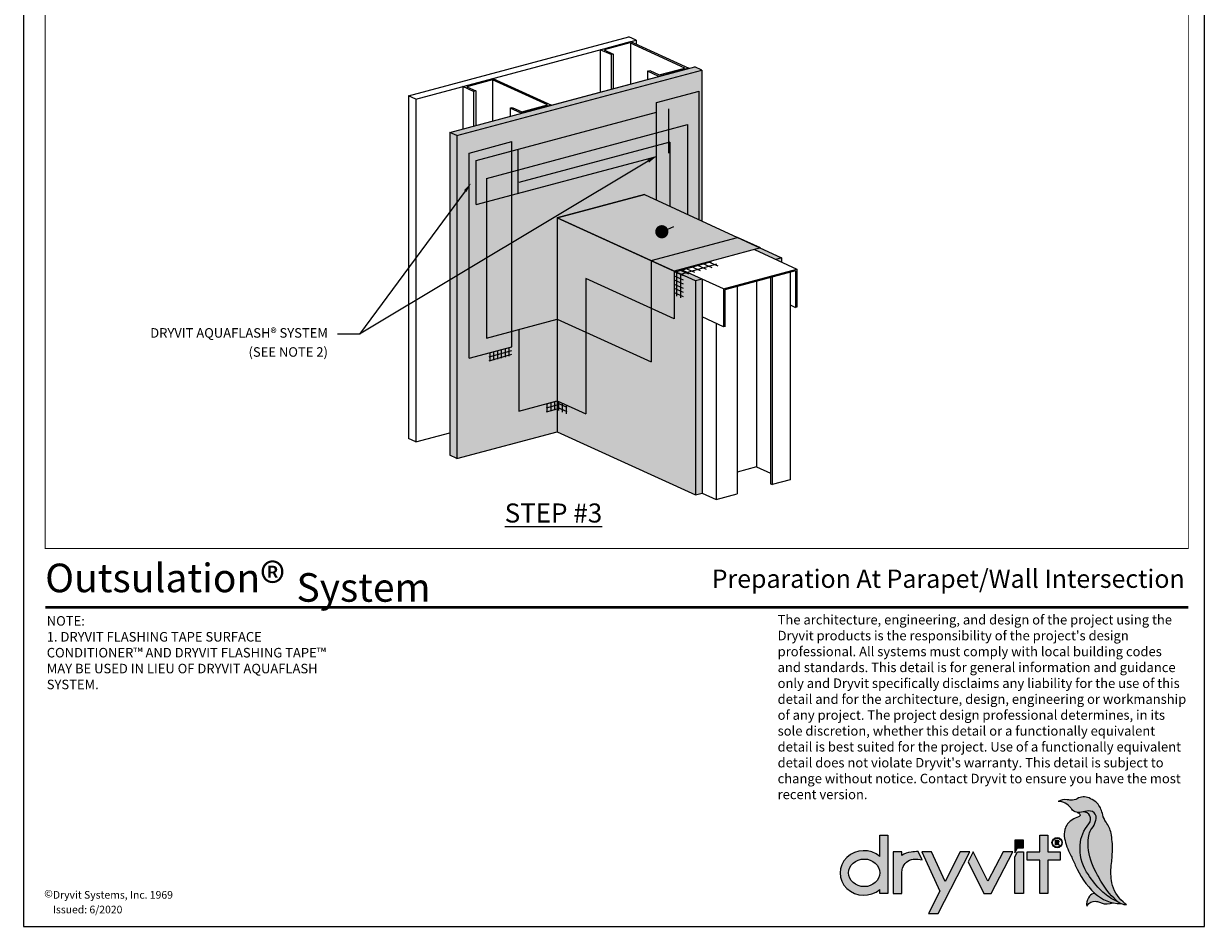
# Model space of a CAD drawing. Units: millimetres. Extents: x -8 to 88.3, y -32.3 to 10.6.
# Drawn here: x 23.9 to 31.6, y -10.8 to -4.8 of the extents above; entities that cross this region are included whole.
import ezdxf
from ezdxf import colors
from ezdxf.entities.mleader import LeaderData, LeaderLine
from ezdxf.enums import TextEntityAlignment as Align
from ezdxf.math import Vec2, Vec3

# ---------------------------------------------------------------- set-up
doc = ezdxf.new("R2010")
doc.units = ezdxf.units.MM
doc.header["$MEASUREMENT"] = 0
doc.layers.get('0').update_dxf_attribs({"linetype": 'CONTINUOUS', "lineweight": 5, "plot": 0})
for name, color, linetype, lineweight in [('AQUAFLASH', 250, 'CONTINUOUS', 5), ('logo black', 7, 'CONTINUOUS', 5), ('logo outline', 7, 'CONTINUOUS', 5), ('logo red', 1, 'CONTINUOUS', 5), ('Outline(H)', 7, 'CONTINUOUS', 5), ('Outline(L)', 252, 'CONTINUOUS', 5), ('TEXT', 7, 'CONTINUOUS', 5), ('TEXT - DRAWING', 7, 'CONTINUOUS', 5), ('TITLEBLOCK', 7, 'CONTINUOUS', 5)]:
    doc.layers.add(name, color=color, linetype=linetype, lineweight=lineweight)
for name, color, linetype, lineweight, true_color in [('FLASHING', 7, 'CONTINUOUS', 5, 0xf0f0f0), ('logo gray', 7, 'CONTINUOUS', 5, 0xdedede), ('SUBSTRATE', 7, 'CONTINUOUS', 5, 0xffff9e)]:
    doc.layers.add(name, color=color, linetype=linetype, lineweight=lineweight, true_color=true_color)
doc.styles.add('arial', font='arial.ttf', dxfattribs={"height": 0.12})
doc.styles.add('Arial_Black', font='txt', dxfattribs={"height": 0.2})
doc.styles.add('isocp', font='isocpeur.ttf', dxfattribs={"height": 0.085})
pattern_1 = [(90, (-10.094788, -121.054793), (-0.025, 3e-18), [])]
pattern_2 = [(196, (-10.094788, -121.054793), (0.006890934, -0.0240315424), [])]

# ---------------------------------------------------------------- blocks, each defined once
blk = doc.blocks.new('new block')
blk.add_lwpolyline([(7.6163, 0.1002), (-0.1301, 0.1002), (-0.1301, -10.4502), (7.6163, -10.4502)], close=True)
blk = doc.blocks.new('DOT')
at = {"layer": 'TEXT', "color": 0, "linetype": 'ByBlock'}
blk.add_line((-0.5, 0), (-1, 0), dxfattribs=at)
at = {"layer": 'TEXT', "color": 0, "linetype": 'ByBlock', "const_width": 0.5}
blk.add_lwpolyline([(-0.25, 0, 1), (0.25, 0, 1)], format="xyb", close=True, dxfattribs=at)
blk = doc.blocks.new('A$C03B42BF4')
at = {"layer": 'logo black'}
h = blk.add_hatch(color=256, dxfattribs=at)
h.dxf.hatch_style = 1
h.paths.add_polyline_path([(-1.79, 7.35, 0.056625), (-1.93, 9.03, 0.109774), (-2.42, 10.13, -0.103343), (-2.75, 10.86, 0.09685), (-3.21, 11.91, 0.096451), (-3.5, 12.18, 0.034032), (-4.11, 12.53, 0.253995), (-5.29, 12.46, -0.16463), (-5.93, 12.31, -0.006644), (-6.29, 12.36, 0.155875), (-7.17, 12.19, -0.239617), (-5.93, 11.54, -0.001648), (-5.84, 11.42, 0.19103), (-5.37, 11.11, 0.136532), (-4.7, 11.15, -0.116624), (-3.97, 11.23, -0.320877), (-3.42, 10.73, -0.135503), (-3.46, 10.21, -0.076879), (-3.83, 9.5, 0.10026), (-4.11, 8.92, 0.084359), (-4.2, 7.65, 0.104074), (-3.42, 5.14, -0.007295), (-3.11, 4.57, 0.088215), (-1.36, 2.31, 0.11474), (-0.7, 1.94, 0.105153), (-0.38, 1.92), (-0.38, 1.92, -0.011931), (-0.73, 2.2, -0.175402), (-1.84, 4.11, -0.072293), (-1.9, 5.83, 0.020023)])
h = blk.add_hatch(color=256, dxfattribs=at)
h.dxf.hatch_style = 1
edge = h.paths.add_edge_path()
edge.add_line((-24.11, 8.82), (-24.92, 8.82))
edge.add_line((-24.92, 8.82), (-24.92, 6.71))
edge.add_ellipse((-26.5, 5.08), major_axis=(-2.35, 0), ratio=0.942499, start_angle=227.5805, end_angle=492.4195)
edge.add_line((-24.92, 3.44), (-24.92, 3.03))
edge.add_line((-24.92, 3.03), (-24.11, 3.03))
edge.add_line((-24.11, 3.03), (-24.11, 8.82))
edge = h.paths.add_edge_path(flags=16)
edge.add_ellipse((-26.46, 5.09), major_axis=(-1.55, 0), ratio=0.885439, start_angle=0, end_angle=360)
h = blk.add_hatch(color=256, dxfattribs=at)
h.dxf.hatch_style = 1
h.paths.add_polyline_path([(-7, 7.18), (-8.21, 7.18), (-8.21, 8.82), (-9.02, 8.82), (-9.02, 7.18), (-10.27, 7.18), (-10.27, 6.34), (-9.02, 6.34), (-9.02, 3.03), (-8.21, 3.03), (-8.21, 6.34), (-7, 6.34)])
h = blk.add_hatch(color=256, dxfattribs=at)
h.dxf.hatch_style = 1
h.paths.add_polyline_path([(-7.8, 8.09, 1), (-6.78, 8.09, 1)])
h.paths.add_polyline_path([(-6.83, 8.09, -1), (-7.75, 8.09, -1)], flags=16)
h.paths.add_polyline_path([(-7.15, 8.27, -0.681969), (-7.22, 8.07), (-7.1, 7.86), (-7.19, 7.86), (-7.31, 8.07), (-7.36, 8.07), (-7.36, 7.86), (-7.45, 7.86), (-7.45, 8.33), (-7.3, 8.33, -0.183695)], flags=0)
h.paths.add_polyline_path([(-7.21, 8.23, -0.63876), (-7.25, 8.14), (-7.36, 8.14), (-7.36, 8.26, -0.066048), (-7.25, 8.26, -0.173655)], flags=0)
h = blk.add_hatch(color=256, dxfattribs=at)
h.dxf.hatch_style = 1
h.paths.add_polyline_path([(-7.24, 8.33, 0.007808), (-7.3, 8.33), (-7.45, 8.33), (-7.45, 7.86), (-7.36, 7.86), (-7.36, 8.07), (-7.31, 8.07), (-7.19, 7.86), (-7.1, 7.86), (-7.22, 8.07, 0.899412)])
h.paths.add_polyline_path([(-7.36, 8.26), (-7.3, 8.26, -0.007808), (-7.25, 8.26, -0.952465), (-7.24, 8.14), (-7.36, 8.14)], flags=16)
h = blk.add_hatch(color=256, dxfattribs=at)
h.dxf.hatch_style = 1
h.paths.add_polyline_path([(-21.09, 7.21, 0.003761), (-21.81, 7.16, 0.151543), (-22.72, 6.8), (-22.72, 7.18), (-23.57, 7.18), (-23.57, 3.03), (-22.72, 3.03), (-22.72, 5.07, -0.06711), (-22.66, 5.54, -0.314003), (-21.58, 6.44, -0.079789), (-20.69, 6.37)])
h = blk.add_hatch(color=256, dxfattribs=at)
h.dxf.hatch_style = 1
h.paths.add_polyline_path([(-15.95, 7.18), (-16.91, 7.18), (-18.43, 4.23), (-19.77, 7.18), (-20.72, 7.18), (-18.93, 3.26), (-20.08, 1.04), (-19.12, 1.04)])
h = blk.add_hatch(color=256, dxfattribs=at)
h.dxf.hatch_style = 1
h.paths.add_polyline_path([(-11.69, 7.18), (-12.66, 7.18), (-14.16, 4.26), (-15.62, 7.18), (-16.13, 6.18), (-14.56, 3.03), (-13.83, 3.03)])
h = blk.add_hatch(color=256, dxfattribs=at)
h.dxf.hatch_style = 1
h.paths.add_polyline_path([(-10.63, 7.18), (-11.22, 7.18), (-11.48, 6.67), (-11.48, 3.03), (-10.63, 3.03)])
h = blk.add_hatch(color=256, dxfattribs=at)
h.dxf.hatch_style = 1
h.paths.add_polyline_path([(-3.55, 3.06), (-3.67, 3.03, 0.199003), (-4.18, 2.62, 0.16076), (-4.34, 1.77), (-4.27, 1.87, -0.27758), (-3.49, 2.26, -0.068437), (-3.08, 2.17, 0.003474), (-2.9, 2.1, 0.180438), (-1.73, 2.12, -0.137691)])
at = {"layer": 'logo gray'}
h = blk.add_hatch(color=256, dxfattribs=at)
h.dxf.hatch_style = 1
h.paths.add_polyline_path([(-4.13, 9.97, 0.658222), (-4.71, 11.15, -0.119407), (-5.29, 11.09), (-5.19, 11.05, -0.17925), (-5, 10.85, -0.322395), (-5.02, 10.76, -0.089009), (-5.17, 10.66, 0.036946), (-5.78, 10.36, 0.193643), (-6.52, 9.4, 0.122103), (-6.55, 8.52, 0.066415), (-5.97, 6.89, -0.020245), (-5.48, 5.86, 0.105506), (-3.56, 3.07, 0.191314), (-0.95, 2.04, -0.042266), (-1.2, 2.18), (-1.72, 2.45, -0.080395), (-3.05, 3.47, -0.054823), (-4.36, 5.17, -0.153861), (-5, 7.85, -0.162533)])
at = {"layer": 'logo red'}
h = blk.add_hatch(color=256, dxfattribs=at)
h.dxf.hatch_style = 1
h.paths.add_polyline_path([(-4.2, 7.65, -0.084359), (-4.11, 8.92, -0.10026), (-3.83, 9.5, 0.076879), (-3.46, 10.21, 0.135503), (-3.42, 10.73, 0.320877), (-3.97, 11.23, 0.117568), (-4.71, 11.15, -0.658178), (-4.13, 9.97, 0.162533), (-5, 7.85, 0.153861), (-4.36, 5.17, 0.054823), (-3.05, 3.47, 0.080395), (-1.72, 2.45), (-1.2, 2.18, -0.031971), (-1.36, 2.31, -0.088215), (-3.11, 4.57, 0.007295), (-3.42, 5.14, -0.104074)])
h = blk.add_hatch(color=256, dxfattribs=at)
h.dxf.hatch_style = 1
h.paths.add_polyline_path([(-10.63, 8.35), (-11.48, 8.35), (-11.48, 7.08), (-11.22, 7.59), (-10.63, 7.59)])
at = {"layer": 'logo outline'}
for points in [[(-0.38, 1.92), (-0.38, 1.92, -0.011931), (-0.73, 2.2, -0.175402), (-1.84, 4.11, -0.072293), (-1.9, 5.83, 0.020023), (-1.79, 7.35, 0.056625), (-1.93, 9.03, 0.109774), (-2.42, 10.13, -0.103343), (-2.75, 10.86, 0.09685), (-3.21, 11.91, 0.096451), (-3.5, 12.18, 0.034032), (-4.11, 12.53, 0.253995), (-5.29, 12.46, -0.16463), (-5.93, 12.31, -0.006644), (-6.29, 12.36, 0.155875), (-7.17, 12.19)], [(-0.38, 1.92, -0.105473), (-0.7, 1.94, -0.11474), (-1.36, 2.31, -0.088215), (-3.11, 4.57, 0.007295), (-3.42, 5.14, -0.104074), (-4.2, 7.65, -0.084359), (-4.11, 8.92, -0.10026), (-3.83, 9.5, 0.076879), (-3.46, 10.21, 0.135503), (-3.42, 10.73, 0.320877), (-3.97, 11.23, 0.116624), (-4.7, 11.15, -0.136532), (-5.37, 11.11, -0.19103), (-5.84, 11.42, 0.001648), (-5.93, 11.54, 0.239617), (-7.17, 12.19)], [(-7.1, 7.86), (-7.19, 7.86), (-7.31, 8.07), (-7.36, 8.07), (-7.36, 7.86), (-7.45, 7.86), (-7.45, 8.33), (-7.3, 8.33, -0.007808), (-7.24, 8.33, -0.899412), (-7.22, 8.07), (-7.1, 7.85)], [(-3.55, 3.06), (-3.67, 3.03, 0.199003), (-4.18, 2.62, 0.16076), (-4.34, 1.77, 1.129219)], [(-4.34, 1.77), (-4.27, 1.87, -0.27758), (-3.49, 2.26, -0.068437), (-3.08, 2.17, 0.003474), (-2.9, 2.1, 0.180438), (-1.73, 2.12, 0.552326)]]:
    blk.add_lwpolyline(points, format="xyb", dxfattribs=at)
at = {"layer": 'logo outline', "color": 254, "true_color": 0xdedede}
blk.add_lwpolyline([(-5.29, 11.09), (-5.19, 11.05, -0.17925), (-5, 10.85, -0.322395), (-5.02, 10.76, -0.089009), (-5.17, 10.66, 0.036946), (-5.78, 10.36, 0.193643), (-6.52, 9.4, 0.122103), (-6.55, 8.52, 0.066415), (-5.97, 6.89, -0.020245), (-5.48, 5.86, 0.105506), (-3.56, 3.07, 0.191314), (-0.95, 2.04, 7.927356)], format="xyb", dxfattribs=at)
at = {"layer": 'logo outline', "color": 1}
blk.add_lwpolyline([(-1.2, 2.18), (-1.72, 2.45, -0.080395), (-3.05, 3.47, -0.054823), (-4.36, 5.17, -0.153861), (-5, 7.85, -0.162533), (-4.13, 9.97, 0.658222), (-4.71, 11.15, 2.62929)], format="xyb", dxfattribs=at)
at = {"layer": 'logo outline'}
blk.add_lwpolyline([(-24.92, 6.71), (-24.92, 8.82), (-24.11, 8.82), (-24.11, 3.03), (-24.92, 3.03), (-24.92, 3.44)], dxfattribs=at)
at = {"layer": 'logo outline', "color": 1}
blk.add_lwpolyline([(-11.48, 7.08), (-11.22, 7.59), (-10.63, 7.59), (-10.63, 8.35), (-11.48, 8.35)], close=True, dxfattribs=at)
at = {"layer": 'logo outline'}
for points in [[(-9.02, 6.34), (-10.27, 6.34), (-10.27, 7.18), (-9.02, 7.18), (-9.02, 8.82), (-8.21, 8.82), (-8.21, 7.18), (-7, 7.18), (-7, 6.34), (-8.21, 6.34), (-8.21, 3.03), (-9.02, 3.03)], [(-19.77, 7.18), (-20.72, 7.18), (-18.93, 3.26), (-20.08, 1.04), (-19.12, 1.04), (-15.95, 7.18), (-16.91, 7.18), (-18.43, 4.23)], [(-13.83, 3.03), (-11.69, 7.18), (-12.66, 7.18), (-14.16, 4.26), (-15.62, 7.18), (-16.13, 6.18), (-14.56, 3.03)], [(-11.48, 6.67), (-11.22, 7.18), (-10.63, 7.18), (-10.63, 3.03), (-11.48, 3.03)]]:
    blk.add_lwpolyline(points, close=True, dxfattribs=at)
for points in [[(-7.24, 8.14, 0.952465), (-7.25, 8.26, 0.007808), (-7.3, 8.26), (-7.36, 8.26), (-7.36, 8.14)], [(-22.72, 5.07, -0.06711), (-22.66, 5.54, -0.314003), (-21.58, 6.44, -0.079789), (-20.69, 6.37), (-21.09, 7.21), (-21.09, 7.21, 0.003761), (-21.81, 7.16, 0.151543), (-22.72, 6.8), (-22.72, 7.18), (-23.57, 7.18), (-23.57, 3.03), (-22.72, 3.03)]]:
    blk.add_lwpolyline(points, format="xyb", close=True, dxfattribs=at)
for radius in [0.509, 0.459]:
    blk.add_circle((-7.29, 8.09), radius, dxfattribs=at)
blk.add_ellipse((-26.5, 5.08), major_axis=(-2.35, 0), ratio=0.942499, start_param=3.972029, end_param=8.594342, dxfattribs=at)
blk.add_ellipse((-26.46, 5.09), major_axis=(-1.55, 0), ratio=0.885439, dxfattribs=at)

msp = doc.modelspace()

# ---------------------------------------------------------------- hatches: boundary and pattern name
at = {"layer": 'AQUAFLASH'}
for points in [[(28.0208, -6.0041), (28.3013, -6.1339), (28.3013, -5.2907), (28.0208, -5.3659)], [(28.277, -5.3596), (26.839, -5.7449), (26.839, -6.0354), (28.277, -5.6501)], [(27.0727, -5.6216), (27.0727, -6.9677), (26.7922, -7.0428), (26.7922, -5.6968)]]:
    msp.add_hatch(color=256, dxfattribs=at).paths.add_polyline_path(points)
h = msp.add_hatch(color=256, dxfattribs=at)
h.dxf.hatch_style = 1
h.paths.add_polyline_path([(27.9428, -5.968), (28.1097, -6.0452), (28.1097, -5.6249), (27.9838, -5.6586), (27.1929, -5.8705), (27.1187, -5.8904), (27.1187, -7.3897), (27.3696, -7.3225), (27.3696, -6.1216)])
h.paths.add_polyline_path([(28.1371, -6.4714), (28.7031, -6.3198), (27.9428, -5.968), (27.3696, -6.1216)])
h.paths.add_polyline_path([(27.3696, -6.1216), (27.3696, -7.3225), (27.5569, -7.4079), (27.5569, -6.5203), (27.6276, -6.5525), (28.1371, -6.7847), (28.1371, -6.4714)])
h = msp.add_hatch(dxfattribs=at)
h.set_pattern_fill('ANSI31', color=256, scale=0.2, angle=151)
h.set_pattern_definition(pattern_2)
h.paths.add_polyline_path([(28.4395, -6.4334), (28.38, -6.4063), (28.1802, -6.4599), (28.2396, -6.487)])
h.paths.add_polyline_path([(28.2396, -6.487), (28.1802, -6.4599), (28.1371, -6.4714), (28.1966, -6.4985)])
h.paths.add_polyline_path([(27.3696, -7.3225), (27.2993, -7.3413), (27.2993, -7.3989), (27.3696, -7.3801)])
h = msp.add_hatch(dxfattribs=at)
h.set_pattern_fill('ANSI31', color=256, scale=0.2, angle=111)
h.set_pattern_definition([(156, (-10.094788, -121.054793), (-0.010168416, -0.0228386364), [])])
h.paths.add_polyline_path([(27.4327, -7.3513), (27.3696, -7.3225), (27.3696, -7.3801), (27.4327, -7.4089)])
h.paths.add_polyline_path([(28.1966, -6.4985), (28.1371, -6.4714), (28.1371, -6.6281), (28.1966, -6.6551)])
h.paths.add_polyline_path([(28.4395, -6.4334), (28.38, -6.4063), (28.1802, -6.4599), (28.2396, -6.487)])
h.paths.add_polyline_path([(28.2396, -6.487), (28.1802, -6.4599), (28.1371, -6.4714), (28.1966, -6.4985)])
h = msp.add_hatch(dxfattribs=at)
h.set_pattern_fill('ANSI31', color=256, scale=0.2, angle=45)
h.set_pattern_definition(pattern_1)
h.paths.add_polyline_path([(28.1966, -6.4985), (28.1371, -6.4714), (28.1371, -6.6281), (28.1966, -6.6551)])
h.paths.add_polyline_path([(27.3696, -7.3225), (27.2993, -7.3413), (27.2993, -7.3989), (27.3696, -7.3801)])
h.paths.add_polyline_path([(27.4327, -7.3513), (27.3696, -7.3225), (27.3696, -7.3801), (27.4327, -7.4089)])
h = msp.add_hatch(dxfattribs=at)
h.set_pattern_fill('ANSI31', color=256, scale=0.2, angle=45)
h.set_pattern_definition(pattern_1)
h.paths.add_polyline_path([(27.0727, -6.9677), (26.9242, -7.0075), (26.9234, -7.0647), (27.0727, -7.0253)])
h.paths.add_polyline_path([(27.0728, -6.9965), (27.0727, -6.9677), (27.0727, -7.0253)])
h = msp.add_hatch(dxfattribs=at)
h.set_pattern_fill('ANSI31', color=256, scale=0.2, angle=151)
h.set_pattern_definition(pattern_2)
h.paths.add_polyline_path([(27.0727, -6.9677), (26.9242, -7.0075), (26.9234, -7.0647), (27.0727, -7.0253)])
at = {"layer": 'FLASHING'}
h = msp.add_hatch(color=256, dxfattribs=at)
h.dxf.hatch_style = 1
h.paths.add_polyline_path([(28.2244, -5.5102), (26.9068, -5.8632), (26.9068, -6.9103), (27.3696, -6.7863), (27.3696, -6.1216), (27.9428, -5.968), (28.2244, -6.0983)])
h.paths.add_polyline_path([(27.9428, -5.968), (27.3696, -6.1216), (27.9865, -6.4028), (28.554, -6.2508)])
h.paths.add_polyline_path([(27.9865, -6.4028), (27.3696, -6.1216), (27.3696, -6.7863), (27.9865, -7.0675)])
at = {"layer": 'SUBSTRATE'}
h = msp.add_hatch(color=256, dxfattribs=at)
h.dxf.hatch_style = 1
h.paths.add_polyline_path([(28.3208, -6.524), (28.1802, -6.4599), (28.1371, -6.4714), (28.1371, -6.7847), (27.9865, -6.7161), (27.9865, -7.0675), (27.5569, -6.8717), (27.5569, -7.4079), (27.3696, -7.3225), (27.3696, -7.5256), (28.2777, -7.9395), (28.3208, -7.9279)])
h.paths.add_polyline_path([(28.3013, -5.2907), (26.6649, -5.5612), (26.6649, -7.68), (26.7125, -7.7017), (27.3696, -7.5256), (27.3696, -7.3225), (27.1187, -7.3897), (27.1187, -6.8535), (27.0727, -6.8659), (27.0727, -6.9677), (26.7922, -7.0428), (26.7922, -5.6968), (27.0727, -5.6216), (27.0727, -5.6823), (28.0208, -5.4283), (28.0208, -5.3659)])
h.paths.add_polyline_path([(28.8424, -6.3842), (28.7031, -6.3198), (28.6641, -6.3302), (28.8034, -6.3947), (28.8424, -6.4127)])
h.paths.add_polyline_path([(28.3195, -5.1522), (28.272, -5.1306), (26.6649, -5.5612), (28.3013, -5.2907), (28.3013, -6.1339), (28.3195, -6.1423)])

# ---------------------------------------------------------------- linework, layer by layer
at = {"layer": 'AQUAFLASH', "color": 7, "true_color": 0xffffff}
msp.add_line((27.3696, -6.1216), (27.9428, -5.968), dxfattribs=at)
at = {"layer": 'AQUAFLASH', "color": 252, "true_color": 0x949494}
for p, q in [((27.3696, -6.1216), (28.1371, -6.4714)), ((28.7031, -6.3198), (28.554, -6.2508)), ((27.3696, -6.7863), (27.3696, -7.3225))]:
    msp.add_line(p, q, dxfattribs=at)
at = {"layer": 'FLASHING', "color": 7}
for p, q in [((26.9068, -5.8632), (28.2244, -5.5102)), ((28.2244, -5.5102), (28.2244, -6.0983)), ((26.9068, -5.8632), (26.9068, -6.9103)), ((27.3696, -6.1216), (27.9428, -5.968)), ((27.9428, -5.968), (28.554, -6.2508)), ((27.3696, -6.1216), (27.3696, -6.7863)), ((27.3696, -6.1216), (27.9865, -6.4028)), ((27.9865, -6.4028), (28.554, -6.2508)), ((27.9865, -6.4028), (27.9865, -7.0675)), ((26.9068, -6.9103), (27.3696, -6.7863)), ((27.3696, -6.7863), (27.9865, -7.0675))]:
    msp.add_line(p, q, dxfattribs=at)
at = {"layer": 'Outline(H)'}
for p, q in [((26.3955, -5.3214), (27.8408, -4.9341)), ((26.443, -5.343), (27.8884, -4.9557)), ((27.8884, -4.9557), (27.8408, -4.9341)), ((27.8884, -4.9557), (27.8884, -4.9835)), ((27.6525, -5.0189), (27.8501, -4.966)), ((27.7237, -5.0514), (27.6525, -5.0189)), ((27.6525, -5.0189), (27.6525, -5.2965)), ((27.8464, -4.9749), (27.6781, -5.02)), ((27.6781, -5.02), (27.7383, -5.0474)), ((28.2081, -5.1397), (27.8464, -4.9749)), ((27.8501, -4.966), (28.2337, -5.1408)), ((27.7383, -5.0474), (27.7237, -5.0514)), ((27.7237, -5.0514), (27.7237, -5.2775)), ((27.7383, -5.0474), (27.7383, -5.2736)), ((26.6649, -5.5612), (28.272, -5.1306)), ((26.7125, -5.5828), (28.3195, -5.1522)), ((27.332, -5.3824), (28.272, -5.1306)), ((27.9627, -5.1603), (27.9773, -5.1564)), ((28.0361, -5.1938), (27.9627, -5.1603)), ((27.9773, -5.1564), (28.0398, -5.1848)), ((28.2337, -5.1408), (28.0361, -5.1938)), ((28.0398, -5.1848), (28.2081, -5.1397)), ((28.3195, -5.1522), (28.272, -5.1306)), ((28.3195, -5.1522), (28.3195, -5.7455)), ((28.3195, -5.1522), (28.3195, -6.1423)), ((26.7509, -5.2605), (26.9484, -5.2076)), ((26.822, -5.293), (26.7509, -5.2605)), ((26.7509, -5.2605), (26.7509, -5.5381)), ((26.9448, -5.2165), (26.7764, -5.2616)), ((26.7764, -5.2616), (26.8366, -5.289)), ((27.3064, -5.3813), (26.9448, -5.2165)), ((26.9484, -5.2076), (27.332, -5.3824)), ((26.3955, -5.3214), (26.3955, -7.5698)), ((26.443, -5.343), (26.3955, -5.3214)), ((26.443, -5.343), (26.3955, -5.3214)), ((26.443, -5.343), (26.443, -7.5915)), ((26.8366, -5.289), (26.822, -5.293)), ((26.822, -5.293), (26.822, -5.5191)), ((26.8366, -5.289), (26.8366, -5.5152)), ((27.061, -5.4019), (27.0756, -5.398)), ((27.1344, -5.4354), (27.061, -5.4019)), ((27.0756, -5.398), (27.1381, -5.4264)), ((27.332, -5.3824), (27.1344, -5.4354)), ((27.1381, -5.4264), (27.3064, -5.3813)), ((28.102, -5.697), (28.102, -5.4065)), ((26.6649, -5.5612), (26.6649, -7.68)), ((26.7125, -5.5828), (26.6649, -5.5612)), ((26.7125, -5.5828), (26.6649, -5.5612)), ((26.7125, -5.5828), (26.7125, -7.7017)), ((28.1097, -5.6249), (27.1187, -5.8904)), ((28.1097, -5.6249), (28.1097, -6.0452)), ((27.1135, -5.9618), (27.1135, -5.6714)), ((27.9428, -5.968), (27.3696, -6.1216)), ((27.9428, -5.968), (28.8424, -6.3842)), ((28.2777, -6.5355), (27.3696, -6.1216)), ((27.3696, -6.1216), (27.3696, -7.5256)), ((27.9865, -6.4028), (28.554, -6.2508)), ((28.7031, -6.3198), (28.1371, -6.4714)), ((28.6641, -6.3302), (28.9426, -6.459)), ((28.8424, -6.3842), (28.8034, -6.3947)), ((28.8424, -6.3842), (28.8424, -6.4127)), ((28.1371, -6.4714), (28.1371, -6.7847)), ((28.4613, -6.588), (28.1802, -6.4599)), ((28.4613, -6.588), (28.9426, -6.459)), ((28.9332, -6.4695), (28.4706, -6.5934)), ((28.8977, -6.479), (28.8977, -7.8401)), ((28.9332, -6.4695), (28.9332, -6.7097)), ((28.9426, -6.459), (28.9426, -6.7072)), ((28.3208, -6.524), (28.2777, -6.5355)), ((28.2777, -6.5355), (28.2777, -7.9395)), ((28.3208, -6.524), (28.3208, -7.9279)), ((28.5499, -6.5722), (28.5499, -7.9333)), ((28.7687, -6.5136), (28.7687, -7.8668)), ((28.7797, -6.5106), (28.7797, -7.8718)), ((28.4613, -6.588), (28.4613, -6.8362)), ((28.4706, -6.5934), (28.4706, -6.8362)), ((28.8977, -6.6933), (28.9332, -6.7097)), ((28.9426, -6.7072), (28.9332, -6.7097)), ((28.4613, -6.8362), (28.3208, -6.7722)), ((28.4131, -6.8142), (28.4131, -7.97)), ((28.4706, -6.8337), (28.4613, -6.8362)), ((27.3696, -7.3225), (27.5569, -7.4079)), ((26.443, -7.5915), (26.3955, -7.5698)), ((26.443, -7.5915), (26.6649, -7.532)), ((26.7125, -7.7017), (27.3696, -7.5256)), ((27.3696, -7.5256), (28.2777, -7.9395)), ((26.7125, -7.7017), (26.6649, -7.68)), ((28.6779, -7.7555), (28.5499, -7.7898)), ((28.6779, -7.7555), (28.7687, -7.7968)), ((28.7687, -7.8668), (28.7797, -7.8718)), ((28.8977, -7.8401), (28.7797, -7.8718)), ((28.2777, -7.9395), (28.3208, -7.9279)), ((28.3208, -7.9279), (28.4131, -7.97)), ((28.4131, -7.97), (28.5499, -7.9333))]:
    msp.add_line(p, q, dxfattribs=at)
at = {"layer": 'Outline(H)', "color": 7}
for p, q in [((27.9627, -5.1603), (27.9627, -5.2134)), ((27.061, -5.4019), (27.061, -5.455))]:
    msp.add_line(p, q, dxfattribs=at)
at = {"layer": 'Outline(H)', "color": 252, "true_color": 0x949494}
for p, q in [((28.0208, -5.3659), (28.3013, -5.2907)), ((28.3013, -6.1339), (28.3013, -5.2907)), ((28.0208, -6.0041), (28.0208, -5.3659)), ((26.839, -5.7449), (28.0208, -5.4283)), ((26.7922, -5.6968), (27.0727, -5.6216)), ((27.0727, -6.9677), (27.0727, -5.6216)), ((26.7922, -7.0428), (26.7922, -5.6968)), ((26.839, -6.0354), (28.0208, -5.7187)), ((26.839, -6.0354), (26.839, -5.7449)), ((27.5569, -6.5203), (27.5569, -7.4079)), ((28.1371, -6.7847), (27.5569, -6.5203)), ((27.1187, -6.8535), (27.1187, -7.3897)), ((26.7922, -7.0428), (27.0727, -6.9677)), ((27.1187, -7.3897), (27.3696, -7.3225))]:
    msp.add_line(p, q, dxfattribs=at)
at = {"layer": 'Outline(L)'}
for p, q in [((27.8501, -4.9766), (27.8501, -5.2436)), ((26.9448, -5.2165), (26.9448, -5.4862)), ((28.6779, -6.5379), (28.6779, -7.7555))]:
    msp.add_line(p, q, dxfattribs=at)
at = {"layer": 'TITLEBLOCK', "color": 7, "const_width": 0.005, "flags": 128}
msp.add_lwpolyline([(24.011, -8.2913), (24.011, -0.9163), (31.511, -0.9163), (31.511, -8.2913)], close=True, dxfattribs=at)
at = {"layer": 'TITLEBLOCK', "color": 1, "const_width": 0.0175}
msp.add_lwpolyline([(24.011, -8.6764), (31.511, -8.6764)], dxfattribs=at)

# ---------------------------------------------------------------- block references
msp.add_blockref('new block', (23.9997, -0.32))
at = {"layer": 'TEXT', "xscale": 0.08639999999999864, "yscale": 0.08639999999999864, "zscale": 0.08639999999999864, "rotation": 202.9195950017522}
msp.add_blockref('DOT', (28.0565, -6.2131), dxfattribs=at)
at = {"layer": 'TITLEBLOCK', "xscale": 0.06600000000000002, "yscale": 0.06600000000000002, "zscale": 0.06600000000000002}
msp.add_blockref('A$C03B42BF4', (31.1308, -10.7549), dxfattribs=at)

# ---------------------------------------------------------------- texts
at = {"layer": 'TEXT', "style": 'arial'}
msp.add_text('Preparation At Parapet/Wall Intersection', height=0.12, dxfattribs=at).set_placement((31.4869, -8.5495), align=Align.RIGHT)
at = {"layer": 'TEXT - DRAWING', "insert": (27.0258, -7.9958), "char_height": 0.125, "width": 1.258576, "attachment_point": 1, "style": 'isocp'}
msp.add_mtext('{\\fArial Black|b0|i0|c0|p34;\\LSTEP #3}', dxfattribs=at)
at = {"layer": 'TITLEBLOCK', "color": 7, "style": 'arial'}
for s, p in [('©', (24.0048, -10.5802)), ('Dryvit Systems, Inc. 1969', (24.0619, -10.5883)), ('Issued: 6/2020', (24.0619, -10.6848))]:
    msp.add_text(s, height=0.05, dxfattribs=at).set_placement(p)
at = {"layer": 'TITLEBLOCK', "insert": (24.011, -8.3905), "char_height": 0.2, "width": 4.457652, "attachment_point": 1, "style": 'Arial_Black'}
msp.add_mtext('{\\H0.9375x;Outsulation\\fViner Hand ITC|b0|i0|c0|p64;\\H1.333x;® \\fArial Black|b0|i0|c0|p34;\\H0.75x;System}', dxfattribs=at)
at = {"layer": 'TITLEBLOCK', "color": 5, "insert": (24.0213, -8.735), "char_height": 0.0625, "attachment_point": 1, "style": 'arial'}
msp.add_mtext_dynamic_manual_height_columns('NOTE:\\P1. DRYVIT FLASHING TAPE SURFACE CONDITIONER™ AND DRYVIT FLASHING TAPE™ MAY BE USED IN LIEU OF DRYVIT AQUAFLASH SYSTEM.', width=1.945995, gutter_width=0.625, heights=[0], dxfattribs=at)
at = {"layer": 'TITLEBLOCK', "insert": (28.8162, -8.7271), "char_height": 0.0625, "attachment_point": 1, "style": 'arial'}
msp.add_mtext_dynamic_manual_height_columns("The architecture, engineering, and design of the project using the Dryvit products is the responsibility of the project's design professional. All systems must comply with local building codes and standards. This detail is for general information and guidance only and Dryvit specifically disclaims any liability for the use of this detail and for the architecture, design, engineering or workmanship of any project. The project design professional determines, in its sole discretion, whether this detail or a functionally equivalent detail is best suited for the project. Use of a functionally equivalent detail does not violate Dryvit's warranty. This detail is subject to change without notice. Contact Dryvit to ensure you have the most recent version.", width=2.681476, gutter_width=0.625, heights=[9.6484], dxfattribs=at)

# ---------------------------------------------------------------- leaders
at = {"layer": 'AQUAFLASH', "color": 7}
ml = msp.add_multileader_mtext('Standard', dxfattribs=at)
ml.set_content('DRYVIT AQUAFLASH® SYSTEM (SEE NOTE 2)', color=7, style='arial')
ml.set_leader_properties()
ml.build(insert=Vec2(0, 0))
ml.multileader.update_dxf_attribs({"dogleg_length": 0.125, "arrow_head_size": 0.0625})
ctx = ml.context
ctx.base_point, ctx.char_height, ctx.arrow_head_size, ctx.landing_gap_size, ctx.plane_origin = Vec3(24.8548, -6.8862), 0.0625, 0.0625, 0.0625, Vec3(30.4071, -3.9967)
ctx.text_align_type = 2
notes = []
notes.append((ctx, [(1, (1, 1, 0), (26.0728, -6.8862), (-1, 0), 0.1444, [(0, [(28.0208, -5.7187)], 0, [])])]))
ctx.mtext.insert, ctx.mtext.width, ctx.mtext.alignment, ctx.mtext.line_spacing_factor, ctx.mtext.flow_direction = Vec3(25.8659, -6.8457), 1.243192, 3, 1.2, 5
ml = msp.add_multileader_mtext('Standard', dxfattribs=at)
ml.set_content(' ', color=7, style='arial')
ml.set_leader_properties()
ml.build(insert=Vec2(0, 0))
ml.multileader.update_dxf_attribs({"dogleg_length": 0.125, "arrow_head_size": 0.0625})
ctx = ml.context
ctx.base_point, ctx.char_height, ctx.arrow_head_size, ctx.landing_gap_size, ctx.plane_origin = Vec3(25.7792, -6.8862), 0.0625, 0.0625, 0.0625, Vec3(30.4071, -3.9967)
ctx.text_align_type = 2
notes.append((ctx, [(1, (1, 1, 0), (26.0728, -6.8862), (-1, 0), 0.1444, [(0, [(26.8043, -5.896)], 0, [])])]))
ctx.mtext.insert, ctx.mtext.width, ctx.mtext.alignment, ctx.mtext.line_spacing_factor, ctx.mtext.flow_direction = Vec3(25.8659, -6.8549), 1.243192, 3, 1.2, 5
for ctx, leaders in notes:
    for number, flags, end, landing, length, lines in leaders:
        leader = LeaderData()
        leader.index, (leader.has_last_leader_line, leader.has_dogleg_vector, leader.attachment_direction) = number, flags
        leader.last_leader_point, leader.dogleg_vector, leader.dogleg_length = Vec3(end), Vec3(landing), length
        for number, points, colour, breaks in lines:
            line = LeaderLine()
            line.index, line.vertices, line.color, line.breaks = number, Vec3.list(points), colors.encode_raw_color(colour), breaks
            leader.lines.append(line)
        ctx.leaders.append(leader)

doc.saveas('drawing.dxf')
